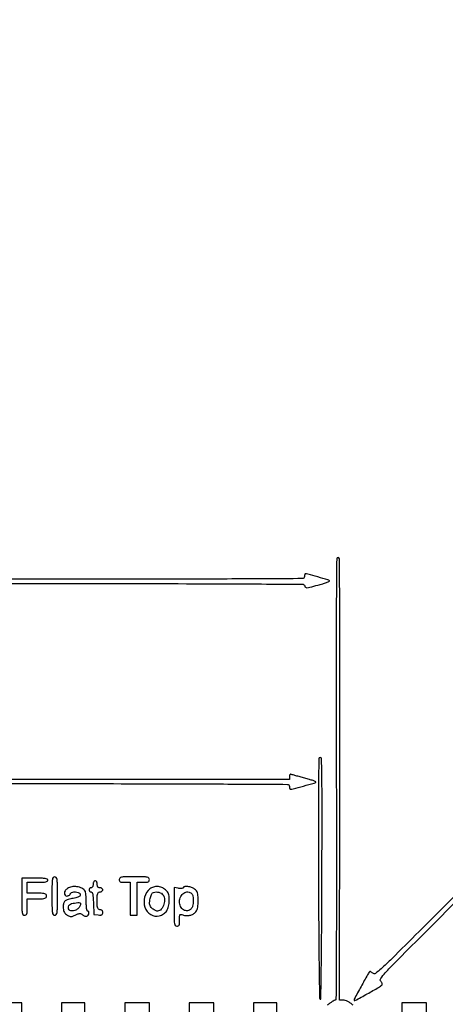
# Model space of a CAD drawing. Extents: x 9 to 194, y 17 to 273.
# Drawn here: x 128 to 154, y 210 to 271 of the extents above; entities that cross this region are included whole.
import ezdxf

# ---------------------------------------------------------------- set-up
doc = ezdxf.new("R2010")
doc.units = 0
doc.header["$MEASUREMENT"] = 0

msp = doc.modelspace()

# ---------------------------------------------------------------- linework, layer by layer
for points in [[(82.675836, 235.777302, -0.000058), (107.605316, 235.7802, -0.000062), (132.057641, 235.777178, -0.000966), (140.423062, 235.758948, -0.000245), (145.479823, 235.735677, -0.36344), (145.611866, 235.623942, 0.190152), (145.658978, 235.546604, 0.180817), (145.747408, 235.520207, 0.04547), (145.930026, 235.549409, 0.003281), (146.425512, 235.6791, 0.00847), (146.722501, 235.764341, 0.015466), (146.961225, 235.84541, 0.011409), (147.139789, 235.916962, 0.555782), (147.144612, 235.948377, 0.106934), (147.049479, 235.999796, 0.00151), (146.420828, 236.180182, 0.002214), (145.807858, 236.351138, 0.066989), (145.649873, 236.3724, 0.263548), (145.629376, 236.360789, 0.058822), (145.612249, 236.322698, 0.046463), (145.600472, 236.268024, 0.029837), (145.5966, 236.2032, -0.412497), (145.473339, 236.079214, -0.000352), (140.827275, 236.055244, -0.001058), (132.937378, 236.0368, -0.000055), (107.6112, 236.034, -0.000055), (82.285022, 236.0368, -0.001058)], [(83.259418, 223.425799, -0.000057), (107.8227, 223.4286, -0.000057), (132.385982, 223.425799, -0.001091), (140.039437, 223.407353, -0.000374), (144.542854, 223.383299, -0.412431), (144.666, 223.2594, 0.035657), (144.670633, 223.194516, 0.05355), (144.684638, 223.139567, 0.069432), (144.705119, 223.101646, 0.233865), (144.72945, 223.089057, 0.068319), (144.895931, 223.108864, 0.002288), (145.538813, 223.279485, 0.001543), (146.198688, 223.460041, 0.110701), (146.297798, 223.512991, 0.553717), (146.293073, 223.543886, 0.012628), (146.126501, 223.610879, 0.01627), (145.901515, 223.686588, 0.008868), (145.620998, 223.765532, -0.001328), (145.328501, 223.843107, -0.001802), (145.064839, 223.914804, -0.001198), (144.843867, 223.976318, -0.020164), (144.77175, 223.999755, 0.153011), (144.729256, 224.001919, 0.168569), (144.695053, 223.979177, 0.11264), (144.673077, 223.930708, 0.050379), (144.666, 223.860651), (144.666, 223.6824), (107.828584, 223.6824, -0.000064), (84.113212, 223.685423, -0.000996)], [(148.604937, 209.747785, 0.02271), (148.430936, 209.880291, 0.033075), (148.265532, 209.979281, 0.038566), (148.116105, 210.041769, 0.079918), (147.991587, 210.061798), (147.7539, 210.061795), (147.775559, 223.724698, 0.000229), (147.784521, 231.669836, 0.002112), (147.772294, 235.110996, 0.0007), (147.752155, 237.305617, 0.411119), (147.6693, 237.3876, 0.411119), (147.586445, 237.305617, 0.0007), (147.566306, 235.110996, 0.002112), (147.554079, 231.669836, 0.000229), (147.563041, 223.724698, -0.00036), (147.568599, 217.295774, -0.001321), (147.558429, 213.223512, -0.000122), (147.541674, 210.110363, -0.412574), (147.492834, 210.061798, 0.130532), (147.438009, 210.047238, 0.011105), (147.312044, 209.971495, 0.014113), (147.164216, 209.872128, 0.010458), (147.006384, 209.754383)], [(155.3679, 217.00233), (152.664124, 214.296395, -0.000962), (150.980264, 212.617663, -0.012372), (150.33413, 212.006969, -0.028842), (149.973253, 211.718235, -0.351682), (149.808356, 211.728011, 0.02113), (149.747925, 211.778224, 0.034259), (149.692174, 211.814955, 0.038053), (149.647061, 211.836083, 0.314537), (149.626282, 211.830831, 0.051487), (149.4873, 211.632354, 0.002366), (149.088534, 210.908059, 0.000745), (148.665467, 210.128182, 0.215022), (148.660296, 210.05645, 0.459101), (148.713717, 210.036441, 0.001266), (149.472325, 210.455758, 0.00397), (150.173344, 210.852882, 0.065603), (150.386077, 211.016077, 0.214424), (150.398994, 211.05009, 0.073091), (150.387965, 211.103019, 0.05686), (150.356687, 211.165373, 0.039274), (150.308411, 211.227956, -0.351091), (150.29848, 211.392528, -0.029272), (150.584035, 211.750344, -0.012477), (151.18945, 212.39112, -0.00097), (152.85398, 214.060563), (155.5371, 216.741177)], [(46.609465, 157.613419, 0.000051), (82.2312, 157.6098)]]:
    msp.add_lwpolyline(points, format="xyb")
for points in [[(146.46329, 217.591192, 0.000762), (146.477683, 214.339711, 0.002069), (146.500929, 212.035419, 0.000245), (146.528274, 210.177219, 0.339929), (146.5695, 210.125242, 0.483179), (146.611013, 210.157149, 0.000256), (146.638184, 211.995832, 0.002095), (146.66132, 214.2921, 0.000748), (146.67571, 217.57005, 0.000425), (146.684548, 221.894426, 0.003855), (146.672242, 223.783049, 0.002275), (146.650196, 224.957165, 0.407399), (146.5695, 225.036, 0.407372), (146.488816, 224.957184, 0.002287), (146.466759, 223.786548, 0.003865), (146.454453, 221.903227, 0.000427)], [(128.169, 216.4491, 0.00255), (128.172654, 215.732694, 0.034233), (128.193283, 215.470913, 0.130799), (128.244337, 215.352542, 0.22979), (128.3382, 215.307, 0.12648), (128.427932, 215.330068, 0.188641), (128.4792, 215.3916, 0.072107), (128.502433, 215.520902, 0.008455), (128.5074, 215.8146), (128.5074, 216.3222), (129.0996, 216.3222, 0.006583), (129.449492, 216.326807, 0.063075), (129.596625, 216.349393, 0.183695), (129.66547, 216.400826, 0.142406), (129.6918, 216.4914, 0.142406), (129.66547, 216.581974, 0.183695), (129.596625, 216.633407, 0.063075), (129.449492, 216.655993, 0.006583), (129.0996, 216.6606), (128.5074, 216.6606), (128.5074, 216.999), (128.5074, 217.3374), (129.1419, 217.3374, 0.007659), (129.472028, 217.342457, 0.041714), (129.6495, 217.36278, 0.098409), (129.742895, 217.401562, 0.250296), (129.7764, 217.4643, 0.280451), (129.737187, 217.528712, 0.080293), (129.6213, 217.566711, 0.033635), (129.400795, 217.586467, 0.005528), (128.9727, 217.5912), (128.169, 217.5912)], [(130.0302, 216.4914, 0.002431), (130.03382, 215.746767, 0.033055), (130.054371, 215.4762, 0.126958), (130.105308, 215.353839, 0.235138), (130.1994, 215.307, 0.235138), (130.293492, 215.353839, 0.126958), (130.344429, 215.4762, 0.033055), (130.36498, 215.746767, 0.002431), (130.3686, 216.4914, 0.002431), (130.36498, 217.236033, 0.033055), (130.344429, 217.5066, 0.126958), (130.293492, 217.628961, 0.235138), (130.1994, 217.6758, 0.235138), (130.105308, 217.628961, 0.126958), (130.054371, 217.5066, 0.033055), (130.03382, 217.236033, 0.002431)], [(134.1756, 217.5066, 0.094959), (134.192163, 217.420174, 0.184152), (134.23905, 217.369125, 0.098846), (134.332039, 217.34373, 0.017388), (134.514, 217.3374), (134.8524, 217.3374), (134.8524, 216.3222), (134.8524, 215.307), (135.0639, 215.307), (135.2754, 215.307), (135.2754, 216.3222), (135.2754, 217.3374), (135.6561, 217.3374, 0.013964), (135.865858, 217.343259, 0.090841), (135.968062, 217.36795, 0.188085), (136.018634, 217.418995, 0.102588), (136.0368, 217.5066, 0.200111), (135.998144, 217.599318, 0.151374), (135.899325, 217.650805, 0.041619), (135.681512, 217.671925, 0.003368), (135.1062, 217.6758, 0.003368), (134.530888, 217.671925, 0.041619), (134.313075, 217.650805, 0.151374), (134.214256, 217.599318, 0.200111)], [(130.979624, 216.951903, 0.091747), (130.847024, 216.817004, 0.134137), (130.793799, 216.66015, 0.205747), (130.836502, 216.541462, 0.207814), (130.951749, 216.4914, 0.07271), (131.016611, 216.500882, 0.064008), (131.079158, 216.528677, 0.066864), (131.130033, 216.569779, 0.098143), (131.160594, 216.6183, -0.198227), (131.23905, 216.701213, -0.085812), (131.388987, 216.739566, -0.07477), (131.565638, 216.727173, -0.086331), (131.721493, 216.662827, -0.219035), (131.779091, 216.574096, -0.279214), (131.741854, 216.486039, -0.088623), (131.569832, 216.40307, -0.021984), (131.26393, 216.33188, 0.03368), (130.965173, 216.25495, 0.130995), (130.806802, 216.15122, 0.151952), (130.733979, 215.991941, 0.050626), (130.72722, 215.732658, 0.039944), (130.750036, 215.586589, 0.07518), (130.794756, 215.476191, 0.080262), (130.867778, 215.388634, 0.051542), (130.976247, 215.31242, 0.032597), (131.113241, 215.2472, 0.100786), (131.213606, 215.229117, 0.086013), (131.321897, 215.250419, 0.019786), (131.493649, 215.324131, -0.014388), (131.665941, 215.400288, -0.093085), (131.758605, 215.419244, -0.147082), (131.831596, 215.398578, -0.054407), (131.915792, 215.330951, 0.064128), (131.97609, 215.284412, 0.058708), (132.048, 215.25299, 0.062503), (132.120139, 215.24062, 0.103212), (132.18094, 215.250476, 0.147833), (132.266675, 215.317008, 0.115799), (132.311304, 215.426597, 0.16135), (132.295707, 215.520975, 0.278664), (132.2298, 215.5608, -0.347573), (132.195706, 215.587757, -0.020867), (132.169159, 215.725036, -0.023504), (132.150339, 215.908359, -0.013259), (132.143905, 216.13185, 0.010026), (132.13887, 216.35735, 0.01322), (132.124732, 216.562498, 0.010654), (132.104932, 216.731599, 0.113197), (132.080455, 216.795985, 0.133139), (131.880267, 216.970625, 0.07814), (131.574258, 217.064167, 0.076195), (131.245706, 217.060423, 0.11235)], [(132.5682, 217.2105, -0.04716), (132.559856, 217.12223, -0.088208), (132.53436, 217.0554, -0.118484), (132.49375, 217.014044, -0.140575), (132.4413, 216.999, 0.099038), (132.39287, 216.989312, 0.097945), (132.351677, 216.961723, 0.097945), (132.324088, 216.92053, 0.099038), (132.3144, 216.8721, 0.09628), (132.323814, 216.823665, 0.097254), (132.350672, 216.782477, 0.098567), (132.390759, 216.7549, 0.101866), (132.437879, 216.7452, -0.270719), (132.499741, 216.709056, -0.076208), (132.540822, 216.600293, -0.036079), (132.568209, 216.401493, -0.007395), (132.585929, 216.04725), (132.6105, 215.3493), (132.88545, 215.32279, 0.021931), (133.033565, 215.315042, 0.126252), (133.109149, 215.33376, 0.201484), (133.147749, 215.38157, 0.070508), (133.1604, 215.47084, 0.067609), (133.149922, 215.547976, 0.125599), (133.118749, 215.60243, 0.128523), (133.065881, 215.634506, 0.072552), (132.9912, 215.6454, -0.134481), (132.901013, 215.670104, -0.186514), (132.849658, 215.735288, -0.067313), (132.826771, 215.87352, -0.007414), (132.822, 216.1953, -0.007414), (132.826771, 216.51708, -0.067313), (132.849658, 216.655313, -0.186514), (132.901013, 216.720496, -0.134481), (132.9912, 216.7452, 0.072314), (133.056292, 216.754664, 0.08892), (133.11105, 216.782213, 0.10214), (133.147439, 216.823391, 0.130775), (133.1604, 216.8721, 0.130775), (133.147439, 216.920809, 0.10214), (133.11105, 216.961988, 0.08892), (133.056292, 216.989536, 0.072314), (132.9912, 216.999, -0.07578), (132.912077, 217.011061, -0.149477), (132.86007, 217.046588, -0.124434), (132.831007, 217.110438, -0.044917), (132.822, 217.2105, 0.04716), (132.813656, 217.29877, 0.088208), (132.78816, 217.3656, 0.118484), (132.74755, 217.406956, 0.140575), (132.6951, 217.422, 0.140575), (132.64265, 217.406956, 0.118484), (132.60204, 217.3656, 0.088208), (132.576544, 217.29877, 0.04716)], [(136.067852, 216.933669, 0.160647), (135.739686, 216.423255, 0.148325), (135.765711, 215.799215, 0.169834), (136.122763, 215.350972, 0.20469), (136.650271, 215.266982, 0.08657), (136.914091, 215.384358, 0.102064), (137.105223, 215.579098, 0.089978), (137.21946, 215.854535, 0.053471), (137.257457, 216.208823, 0.016301), (137.248751, 216.475798, 0.06755), (137.216758, 216.633548, 0.08953), (137.148806, 216.754019, 0.042094), (137.023111, 216.882024, 0.082398), (136.797073, 217.01935, 0.08206), (136.538473, 217.076571, 0.085166), (136.283578, 217.046893, 0.099071)], [(138.111213, 217.001771, -0.181485), (138.074818, 216.973632, -0.048568), (138.001905, 216.958697, -0.042641), (137.909735, 216.956877, -0.032991), (137.81012, 216.970046), (137.5596, 217.02015), (137.5596, 215.825175, 0.002403), (137.563212, 215.073485, 0.032774), (137.583745, 214.800722, 0.126014), (137.634651, 214.677359, 0.236445), (137.7288, 214.6302, 0.104256), (137.816616, 214.648712, 0.188615), (137.867668, 214.700069, 0.08925), (137.892226, 214.804229, 0.01338), (137.898, 215.019951, -0.009664), (137.902286, 215.241673, -0.098068), (137.923567, 215.330885, -0.293335), (137.968488, 215.359708, -0.106109), (138.04605, 215.343044, 0.077213), (138.253647, 215.285827, 0.066662), (138.479958, 215.289971, 0.068324), (138.691725, 215.352675, 0.090518), (138.856763, 215.466763, 0.062919), (138.949952, 215.586904, 0.072585), (139.004911, 215.720934, 0.048174), (139.032427, 215.905565, 0.012919), (139.0401, 216.202483, 0.01115), (139.033014, 216.5202, 0.060838), (139.004631, 216.689478, 0.099516), (138.942867, 216.806387, 0.05789), (138.8286, 216.917351, 0.07454), (138.641193, 217.021265, 0.060156), (138.417209, 217.075438, 0.066689), (138.218022, 217.072242, 0.220471)], [(136.834457, 216.612257, -0.172246), (136.96157, 216.345207, -0.094407), (136.930383, 215.979815, -0.101601), (136.771619, 215.671788, -0.226871), (136.539603, 215.5608, -0.082805), (136.463858, 215.573431, -0.037396), (136.371053, 215.613241, -0.0357), (136.277122, 215.671005, -0.040692), (136.196678, 215.739322, -0.048003), (136.10768, 215.847271, -0.091265), (136.062801, 215.950104, -0.073966), (136.052444, 216.076407, -0.023185), (136.073754, 216.265537, -0.02356), (136.102513, 216.403387, -0.027951), (136.142917, 216.530097, -0.028599), (136.18824, 216.631117, -0.132179), (136.231126, 216.677919, -0.098664), (136.372785, 216.732784, -0.070422), (136.543221, 216.738275, -0.070478), (136.708341, 216.696266, -0.09921)], [(138.64248, 216.64368, -0.16333), (138.725765, 216.476252, -0.042742), (138.741685, 216.172513, -0.043106), (138.705203, 215.86798, -0.146028), (138.611057, 215.693743, -0.165174), (138.385162, 215.582384, -0.177532), (138.145878, 215.636091, -0.144913), (137.963491, 215.847951, -0.106135), (137.898, 216.153, -0.117637), (137.969394, 216.452252, -0.130652), (138.166739, 216.673559, -0.158468), (138.418123, 216.742703, -0.187009)], [(131.725245, 215.820289, -0.113021), (131.61882, 215.698083, -0.068184), (131.448838, 215.606747, -0.070691), (131.269071, 215.567346, -0.158352), (131.134808, 215.600128, -0.171781), (131.055759, 215.698488, -0.14399), (131.048937, 215.83286, -0.135434), (131.116712, 215.9556, -0.147766), (131.23575, 216.021194, -0.010531), (131.617282, 216.094243, -0.140305), (131.757913, 216.078614, -0.37886), (131.796745, 215.999648, -0.056089)]]:
    msp.add_lwpolyline(points, format="xyb", close=True)
for points in [[(128.169, 207.0585), (128.169, 209.8926), (127.4076, 209.8926)], [(132.0606, 207.0585), (132.0606, 209.8926), (131.3415, 209.8926), (130.6224, 209.8926), (130.6224, 207.0585)], [(136.0368, 207.0585), (136.0368, 209.8926), (135.2754, 209.8926), (134.514, 209.8926), (134.514, 207.0585)], [(140.013, 207.0585), (140.013, 209.8926), (139.2516, 209.8926), (138.4902, 209.8926), (138.4902, 207.0585)], [(143.9046, 207.0585), (143.9046, 209.8926), (143.1855, 209.8926), (142.4664, 209.8926), (142.4664, 207.0585)], [(153.126, 207.0585), (153.126, 209.8926), (152.3646, 209.8926), (151.6032, 209.8926), (151.6032, 207.0585)]]:
    msp.add_lwpolyline(points)

doc.saveas('drawing.dxf')
